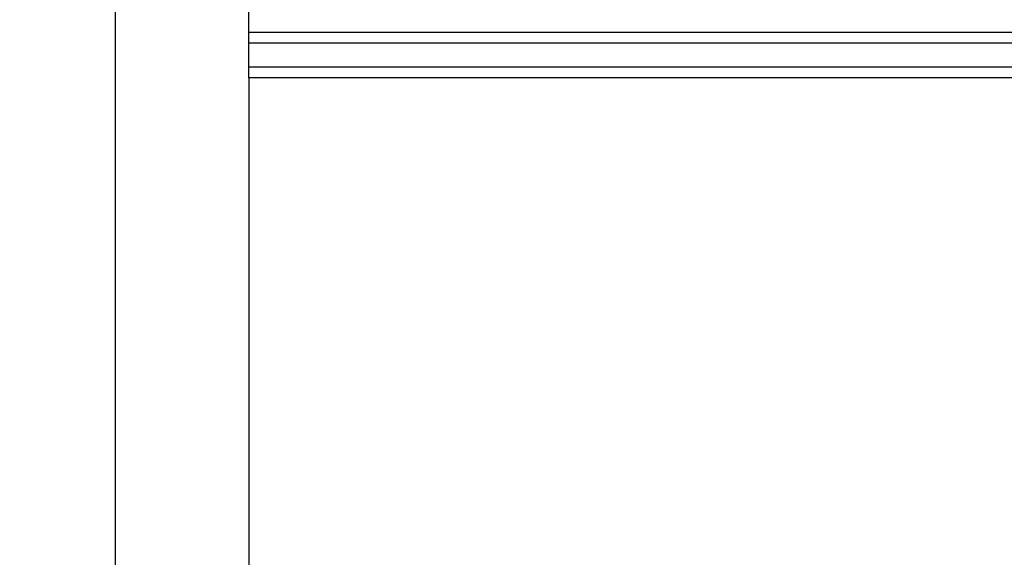
# Model space of a CAD drawing. Units: millimetres. Extents: x 154428 to 171780, y -11250 to 4700.
# Drawn here: x 163926 to 163964, y -8926 to -8904 of the extents above; entities that cross this region are included whole.
import ezdxf

# ---------------------------------------------------------------- set-up
doc = ezdxf.new("R2010")
doc.units = ezdxf.units.MM
doc.header["$LTSCALE"] = 2.5
doc.layers.get('Defpoints').update_dxf_attribs({"color": 10})
doc.layers.add('152285', color=7, linetype='Continuous')
doc.layers.add('SICHTBAR', color=5, linetype='Continuous', lineweight=25)
doc.styles.get("Standard").update_dxf_attribs({"font": 'arial.ttf'})
doc.dimstyles.get("Standard").update_dxf_attribs({"dimscale": 10, "dimtxt": 3.5, "dimasz": 2.4, "dimexe": 1.8, "dimexo": 0, "dimgap": 1, "dimtad": 1, "dimdec": 0, "dimrnd": 0.01, "dimzin": 0, "dimdsep": 46, "dimtxsty": 'Standard', "dimcen": 3, "dimclrd": 256, "dimclre": 256, "dimclrt": 256, "dimadec": 0, "dimazin": 0, "dimtfac": 1, "dimtdec": 0, "dimtix": 1, "dimtmove": 0, "dimatfit": 0, "dimfxl": 1, "dimtolj": 1, "dimtzin": 0, "dimarcsym": 0})

# ---------------------------------------------------------------- blocks, each defined once
blk = doc.blocks.new('*D1197')
at = {"layer": 'Defpoints', "color": 0, "transparency": 16777216}
for p in [(163934.535, -8777.384), (163890, -8948.834), (163934.535, -8948.834)]:
    blk.add_point(p, dxfattribs=at)
at = {"layer": 'SICHTBAR', "lineweight": -2, "transparency": 16777216}
for p, q in [((163934.535, -8777.384), (163872, -8777.384)), ((163890, -8827.384), (163890, -8898.834)), ((163934.535, -8948.834), (163872, -8948.834))]:
    blk.add_line(p, q, dxfattribs=at)
at = {"layer": 'SICHTBAR', "transparency": 16777216}
for points in [[(163881.667, -8827.384), (163898.333, -8827.384), (163890, -8777.384)], [(163881.667, -8898.834), (163898.333, -8898.834), (163890, -8948.834)]]:
    blk.add_solid(points, dxfattribs=at)
at = {"layer": 'SICHTBAR', "transparency": 16777216, "insert": (163773.226, -8863.109), "char_height": 70, "attachment_point": 2, "rotation": 90}
blk.add_mtext('\\A1;(171)', dxfattribs=at)
blk = doc.blocks.new('*D1198')
at = {"layer": 'Defpoints', "color": 0, "transparency": 16777216}
for p in [(163929.272, -8900.705), (164041.298, -8900.705), (163929.272, -9060)]:
    blk.add_point(p, dxfattribs=at)
at = {"layer": 'SICHTBAR', "lineweight": -2, "transparency": 16777216}
for p, q in [((163929.272, -8900.705), (163929.272, -9078)), ((164041.298, -8900.705), (164041.298, -9078)), ((163879.272, -9060), (163829.272, -9060)), ((164041.298, -9060), (163929.272, -9060)), ((164091.298, -9060), (164141.298, -9060))]:
    blk.add_line(p, q, dxfattribs=at)
at = {"layer": 'SICHTBAR', "transparency": 16777216}
for points in [[(163879.272, -9051.667), (163879.272, -9068.333), (163929.272, -9060)], [(164091.298, -9051.667), (164091.298, -9068.333), (164041.298, -9060)]]:
    blk.add_solid(points, dxfattribs=at)
at = {"layer": 'SICHTBAR', "transparency": 16777216, "insert": (163985.285, -8964.714), "char_height": 70, "attachment_point": 2}
blk.add_mtext('\\A1;112', dxfattribs=at)
blk = doc.blocks.new('1058493-M_003_Front_view')
for p, q in [((-50.75, -127.459), (-50.75, -126.475)), ((-50.75, -127.892), (-50.75, -127.459)), ((-50.75, -127.459), (-13.132, -127.459)), ((-50.75, -128.831), (-50.75, -127.892)), ((-13.132, -127.892), (-50.75, -127.892)), ((-50.75, -129.264), (-50.75, -128.831)), ((-50.75, -128.831), (-12.193, -128.831)), ((-50.75, -129.264), (-50.75, -170.25)), ((-12.193, -129.264), (-50.75, -129.264))]:
    blk.add_line(p, q)

msp = doc.modelspace()

# ---------------------------------------------------------------- block references
at = {"layer": '152285'}
msp.add_blockref('1058493-M_003_Front_view', (163985.285, -8777.384), dxfattribs=at)

# ---------------------------------------------------------------- dimensions: what is measured, and where the dimension line sits
at = {"layer": 'SICHTBAR'}
dim = msp.add_linear_dim(base=(163890, -8948.834), p1=(163934.535, -8777.384), p2=(163934.535, -8948.834), angle=90, text='(<>)', dimstyle='Standard', override={"dimtxt": 7, "dimasz": 5, "dimgap": 2.5}, dxfattribs=at)
dim.commit()
dim.dimension.update_dxf_attribs({"geometry": '*D1197', "text_midpoint": (163890, -8863.109), "dimtype": 160})
dim = msp.add_linear_dim(base=(163929.272, -9060), p1=(164041.298, -8900.705), p2=(163929.272, -8900.705), dimstyle='Standard', override={"dimtxt": 7, "dimasz": 5, "dimgap": 2.5}, dxfattribs=at)
dim.commit()
dim.dimension.update_dxf_attribs({"geometry": '*D1198', "text_midpoint": (163985.285, -9060), "dimtype": 160})

doc.saveas('drawing.dxf')
